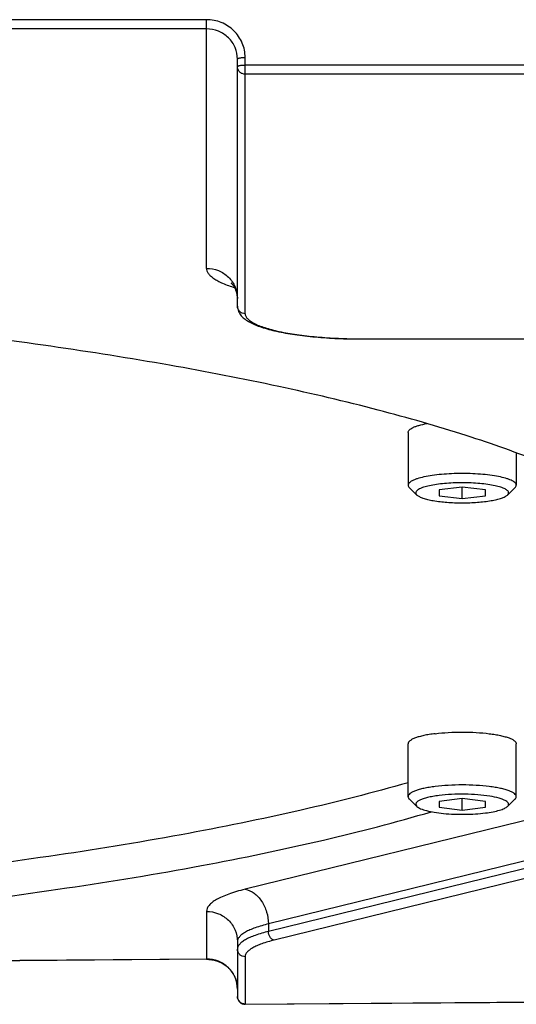
# Model space of a CAD drawing. Units: millimetres. Extents: x -3 to 903, y 0 to 594.
# Drawn here: x 815 to 822, y 118 to 131 of the extents above; entities that cross this region are included whole.
import ezdxf

# ---------------------------------------------------------------- set-up
doc = ezdxf.new("R2010")
doc.units = ezdxf.units.MM
doc.header["$LTSCALE"] = 46.255
doc.layers.get('0').update_dxf_attribs({"linetype": 'CONTINUOUS'})
doc.layers.add('3_ALL_AXIS', color=7, linetype='CONTINUOUS')
doc.layers.add('DTM_AXIS', color=7, linetype='CONTINUOUS')

msp = doc.modelspace()

# ---------------------------------------------------------------- linework, layer by layer
at = {"color": 7, "linetype": 'CONTINUOUS'}
for p, q in [((817.51323, 130.9437), (791.11323, 130.9437)), ((817.51323, 127.72934), (817.51323, 130.9437)), ((817.51323, 130.82443), (791.11323, 130.82443)), ((817.91323, 127.2412), (817.91323, 130.43391)), ((818.01323, 127.14357), (818.01323, 130.45556)), ((825.91323, 130.35793), (818.01323, 130.35793)), ((825.91323, 130.23865), (818.01323, 130.23865)), ((819.51323, 126.81891), (827.81323, 126.81891)), ((819.51323, 126.81891), (819.51323, 126.81654)), ((819.51323, 126.81654), (827.81323, 126.81654)), ((820.1213, 125.60916), (820.1213, 124.92576)), ((821.5213, 125.34553), (821.5213, 124.92576)), ((820.23623, 124.79934), (820.13872, 124.89217)), ((820.8213, 124.9031), (820.5213, 124.86561)), ((820.5213, 124.86561), (820.5213, 124.79064)), ((821.1213, 124.86561), (820.8213, 124.9031)), ((820.8213, 124.75315), (820.8213, 124.9031)), ((821.1213, 124.79064), (821.1213, 124.86561)), ((821.40637, 124.79934), (821.50388, 124.89217)), ((820.5213, 124.79064), (820.8213, 124.75315)), ((820.8213, 124.75315), (821.1213, 124.79064)), ((823.13559, 120.95981), (818.01356, 119.70339)), ((820.23623, 120.77356), (820.13872, 120.86639)), ((820.8213, 120.87733), (820.5213, 120.83984)), ((820.5213, 120.83984), (820.5213, 120.76486)), ((821.1213, 120.83984), (820.8213, 120.87733)), ((820.8213, 120.72737), (820.8213, 120.87733)), ((821.1213, 120.76486), (821.1213, 120.83984)), ((821.40637, 120.77356), (821.50388, 120.86639)), ((820.5213, 120.76486), (820.8213, 120.72737)), ((820.8213, 120.72737), (821.1213, 120.76486)), ((823.43552, 120.51202), (818.31349, 119.25559)), ((823.43552, 120.41439), (818.31349, 119.15796)), ((823.5105, 120.30244), (818.38847, 119.04601)), ((817.51323, 119.41699), (817.51323, 118.80057)), ((818.31349, 119.25559), (818.31349, 119.15796)), ((817.91323, 119.02647), (817.91323, 118.3162)), ((817.51323, 118.80057), (815.09578, 118.7823)), ((817.51399, 118.7982), (815.09654, 118.77993)), ((817.51399, 118.7982), (817.51899, 118.79821)), ((817.51899, 118.79821), (817.52677, 118.7981)), ((817.52677, 118.7981), (817.53455, 118.79785)), ((817.53455, 118.79785), (817.54232, 118.79744)), ((817.54232, 118.79744), (817.55008, 118.79689)), ((817.55008, 118.79689), (817.55782, 118.7962)), ((817.55782, 118.7962), (817.56555, 118.79535)), ((817.56555, 118.79535), (817.57326, 118.79436)), ((817.57326, 118.79436), (817.58095, 118.79323)), ((817.58095, 118.79323), (817.58861, 118.79195)), ((817.58861, 118.79195), (817.59625, 118.79052)), ((817.59625, 118.79052), (817.60385, 118.78895)), ((817.60385, 118.78895), (817.61143, 118.78724)), ((817.61143, 118.78724), (817.61896, 118.78538)), ((817.61896, 118.78538), (817.62645, 118.78338)), ((817.62645, 118.78338), (817.63391, 118.78124)), ((817.63391, 118.78124), (817.64131, 118.77896)), ((817.64131, 118.77896), (817.64867, 118.77654)), ((817.64867, 118.77654), (817.65598, 118.77398)), ((817.65598, 118.77398), (817.66324, 118.77127)), ((817.66324, 118.77127), (817.67044, 118.76844)), ((817.67044, 118.76844), (817.67758, 118.76546)), ((817.67758, 118.76546), (817.68466, 118.76235)), ((817.68466, 118.76235), (817.69167, 118.75911)), ((817.69167, 118.75911), (817.69862, 118.75573)), ((817.69862, 118.75573), (817.7055, 118.75222)), ((817.7055, 118.75222), (817.71231, 118.74858)), ((817.71231, 118.74858), (817.71904, 118.74481)), ((818.01323, 118.83121), (818.01323, 118.21857)), ((817.71904, 118.74481), (817.72569, 118.74091)), ((817.72569, 118.74091), (817.73227, 118.73688)), ((817.73227, 118.73688), (817.73876, 118.73273)), ((817.73876, 118.73273), (817.74516, 118.72846)), ((817.74516, 118.72846), (817.75148, 118.72407)), ((817.75148, 118.72407), (817.75771, 118.71955)), ((817.75771, 118.71955), (817.76385, 118.71492)), ((817.76385, 118.71492), (817.76989, 118.71016)), ((817.76989, 118.71016), (817.77584, 118.7053)), ((817.77584, 118.7053), (817.78168, 118.70032)), ((817.78168, 118.70032), (817.78743, 118.69523)), ((817.78743, 118.69523), (817.79306, 118.69002)), ((817.79306, 118.69002), (817.7986, 118.68472)), ((817.7986, 118.68472), (817.80402, 118.6793)), ((817.80402, 118.6793), (817.80934, 118.67378)), ((817.80934, 118.67378), (817.81454, 118.66816)), ((817.81454, 118.66816), (817.81963, 118.66244)), ((817.81963, 118.66244), (817.8246, 118.65662)), ((817.8246, 118.65662), (817.82946, 118.65071)), ((817.82946, 118.65071), (817.83419, 118.6447)), ((817.83419, 118.6447), (817.8388, 118.63861)), ((817.8388, 118.63861), (817.84329, 118.63242)), ((817.84329, 118.63242), (817.84765, 118.62615)), ((817.84765, 118.62615), (817.85189, 118.61979)), ((817.85189, 118.61979), (817.85599, 118.61335)), ((817.85599, 118.61335), (817.85997, 118.60684)), ((817.85997, 118.60684), (817.86381, 118.60024)), ((817.86381, 118.60024), (817.86751, 118.59358)), ((817.86751, 118.59358), (817.87108, 118.58684)), ((817.87108, 118.58684), (817.87452, 118.58004)), ((817.87452, 118.58004), (817.87781, 118.57316)), ((817.87781, 118.57316), (817.88097, 118.56623)), ((817.88097, 118.56623), (817.88398, 118.55923)), ((817.88398, 118.55923), (817.88686, 118.55218)), ((817.88686, 118.55218), (817.88958, 118.54507)), ((817.88958, 118.54507), (817.89217, 118.53791)), ((817.89217, 118.53791), (817.89461, 118.5307)), ((817.89461, 118.5307), (817.8969, 118.52344)), ((817.8969, 118.52344), (817.89905, 118.51614)), ((817.89905, 118.51614), (817.90104, 118.50879)), ((817.90104, 118.50879), (817.90289, 118.50141)), ((817.90289, 118.50141), (817.90459, 118.494)), ((817.90459, 118.494), (817.90613, 118.48655)), ((817.90613, 118.48655), (817.90753, 118.47907)), ((817.90753, 118.47907), (817.90877, 118.47156)), ((817.90877, 118.47156), (817.90987, 118.46403)), ((817.90987, 118.46403), (817.91081, 118.45648)), ((817.91081, 118.45648), (817.91159, 118.44892)), ((817.91159, 118.44892), (817.91222, 118.44134)), ((817.91222, 118.44134), (817.9127, 118.43374)), ((817.9127, 118.43374), (817.91303, 118.42614)), ((817.91303, 118.42614), (817.9132, 118.41854)), ((817.9132, 118.41854), (817.91323, 118.41387)), ((818.01323, 118.21857), (825.97954, 118.27878)), ((818.01399, 118.2162), (825.9803, 118.27642))]:
    msp.add_line(p, q, dxfattribs=at)
msp.add_arc((818.01323, 118.3162), 0.1, 179.999994, 270.433053, dxfattribs=at)
for points, knots in [([(818.01323, 130.45556), (818.01323, 130.5191), (817.98699, 130.64806), (817.87526, 130.81032), (817.7091, 130.91851), (817.5782, 130.9437), (817.51323, 130.9437)], [0, 0, 0, 0, 0.24722348, 0.49608246, 0.7472362, 1, 1, 1, 1]), ([(817.91323, 130.43391), (817.91323, 130.48475), (817.89224, 130.58792), (817.80285, 130.71773), (817.66993, 130.80427), (817.56521, 130.82443), (817.51323, 130.82443)], [0, 0, 0, 0, 0.24722348, 0.49608246, 0.7472362, 1, 1, 1, 1]), ([(817.91323, 130.43391), (817.91323, 130.43766), (817.92074, 130.44265), (817.93079, 130.44636), (817.94336, 130.4496), (817.9583, 130.45215), (817.98189, 130.45483), (818.00046, 130.45556), (818.01323, 130.45556)], [0, 0, 0, 0, 0.10695397, 0.20174308, 0.32402487, 0.47035445, 0.6358241, 1, 1, 1, 1]), ([(817.91323, 130.33628), (817.91323, 130.34003), (817.92074, 130.34502), (817.93079, 130.34873), (817.94336, 130.35197), (817.9583, 130.35452), (817.98189, 130.3572), (818.00046, 130.35793), (818.01323, 130.35793)], [0, 0, 0, 0, 0.10695397, 0.20174308, 0.32402487, 0.47035445, 0.6358241, 1, 1, 1, 1]), ([(818.01323, 130.23865), (818.00024, 130.23865), (817.97406, 130.24369), (817.94082, 130.26533), (817.91848, 130.29778), (817.91323, 130.32357), (817.91323, 130.33628)], [0, 0, 0, 0, 0.2527638, 0.50391754, 0.75277652, 1, 1, 1, 1]), ([(817.51323, 127.72934), (817.56521, 127.72934), (817.66993, 127.70919), (817.80285, 127.62264), (817.89224, 127.49283), (817.91323, 127.38966), (817.91323, 127.33883)], [0, 0, 0, 0, 0.2527638, 0.50391754, 0.75277652, 1, 1, 1, 1]), ([(817.51323, 127.72934), (817.51323, 127.71812), (817.51771, 127.69429), (817.53667, 127.66051), (817.56699, 127.62784), (817.60837, 127.59606), (817.66065, 127.56512), (817.75012, 127.52256), (817.82473, 127.49649), (817.87785, 127.48015)], [0, 0, 0, 0, 0.07266215, 0.15328637, 0.24769285, 0.35931775, 0.48993017, 0.64027342, 1, 1, 1, 1]), ([(817.91323, 127.33883), (817.91323, 127.35367), (817.91111, 127.38284), (817.90201, 127.42421), (817.88848, 127.46062), (817.87472, 127.48659), (817.86343, 127.50367), (817.85588, 127.51381), (817.84888, 127.52213), (817.84323, 127.52832), (817.83772, 127.53354), (817.83573, 127.53559), (817.83067, 127.53952), (817.83159, 127.53885)], [0, 0, 0, 0, 0.2004347, 0.39306277, 0.56989799, 0.72309313, 0.78864722, 0.84587422, 0.89428547, 0.93358597, 0.96367356, 0.98461687, 1, 1, 1, 1]), ([(824.21265, 123.23843), (824.21016, 123.30782), (824.1885, 123.45015), (824.10843, 123.65888), (823.98177, 123.86502), (823.80954, 124.06836), (823.59235, 124.26897), (823.3307, 124.46671), (823.02511, 124.66132), (822.6762, 124.85244), (822.28472, 125.03968), (821.68505, 125.29284), (820.83316, 125.59236), (819.69283, 125.91824), (818.41044, 126.21912), (816.99802, 126.49203), (815.46883, 126.73424), (813.83732, 126.94336), (812.11898, 127.11731), (810.33013, 127.25442), (807.85479, 127.38725), (805.97543, 127.42633), (804.71323, 127.42633)], [0, 0, 0, 0, 0.01011943, 0.02078034, 0.03237814, 0.04521428, 0.05950198, 0.07538436, 0.09295255, 0.11225995, 0.13333225, 0.15617428, 0.20710198, 0.26482224, 0.32895735, 0.39902117, 0.47444153, 0.55457602, 0.63872438, 0.72613935, 0.81603647, 1, 1, 1, 1]), ([(817.91323, 127.2412), (817.91323, 127.21772), (817.92318, 127.17141), (817.96123, 127.11385), (818.0124, 127.06845), (818.07335, 127.0308), (818.14433, 126.99769), (818.25911, 126.95555), (818.4298, 126.91126), (818.66323, 126.87004), (818.92806, 126.83954), (819.21495, 126.82074), (819.41259, 126.81654), (819.51323, 126.81654)], [0, 0, 0, 0, 0.04042716, 0.07892954, 0.11701257, 0.15737974, 0.20194012, 0.25168079, 0.36779191, 0.50501085, 0.65968164, 0.82666639, 1, 1, 1, 1]), ([(818.01323, 127.14357), (818.00024, 127.14357), (817.97406, 127.14861), (817.94082, 127.17024), (817.91848, 127.20269), (817.91323, 127.22849), (817.91323, 127.2412)], [0, 0, 0, 0, 0.2527638, 0.50391754, 0.75277651, 1, 1, 1, 1]), ([(818.01323, 127.14357), (818.01323, 127.13269), (818.01916, 127.10892), (818.0429, 127.07676), (818.07995, 127.04609), (818.13022, 127.01655), (818.19346, 126.98819), (818.26922, 126.96125), (818.35684, 126.93597), (818.49437, 126.90346), (818.68953, 126.86984), (818.94597, 126.84082), (819.22407, 126.82292), (819.41566, 126.81891), (819.51323, 126.81891)], [0, 0, 0, 0, 0.02058329, 0.04468335, 0.07450035, 0.11105923, 0.15471822, 0.20547089, 0.26309029, 0.32719952, 0.47282272, 0.63749352, 0.81537007, 1, 1, 1, 1]), ([(821.5213, 124.92576), (821.5213, 124.93083), (821.51854, 124.94192), (821.50746, 124.95693), (821.49017, 124.97124), (821.46671, 124.98503), (821.4372, 124.99827), (821.38694, 125.01612), (821.31074, 125.03536), (821.20571, 125.05351), (821.08602, 125.06704), (820.95624, 125.07539), (820.8213, 125.07822), (820.68636, 125.07539), (820.55658, 125.06704), (820.4369, 125.05351), (820.33186, 125.03536), (820.25567, 125.01612), (820.20541, 124.99827), (820.1759, 124.98503), (820.15244, 124.97124), (820.13515, 124.95693), (820.12407, 124.94192), (820.1213, 124.93083), (820.1213, 124.92576)], [0, 0, 0, 0, 0.01029179, 0.02234283, 0.03725159, 0.05553172, 0.0773619, 0.10273923, 0.16358733, 0.23640151, 0.31874004, 0.40768161, 0.50000001, 0.5923184, 0.68125997, 0.76359851, 0.83641268, 0.89726078, 0.92263811, 0.9444683, 0.96274841, 0.9776572, 0.98970827, 1, 1, 1, 1]), ([(820.1213, 124.92576), (820.1213, 124.91994), (820.12505, 124.907), (820.13361, 124.89704), (820.13872, 124.89217)], [0, 0, 0, 0, 0.45171541, 1, 1, 1, 1]), ([(821.4213, 124.82813), (821.4213, 124.83248), (821.41893, 124.84198), (821.40944, 124.85485), (821.39462, 124.86712), (821.37451, 124.87893), (821.34921, 124.89028), (821.30613, 124.90558), (821.24082, 124.92207), (821.15079, 124.93763), (821.04821, 124.94922), (820.93697, 124.95639), (820.8213, 124.95881), (820.70564, 124.95639), (820.5944, 124.94922), (820.49181, 124.93763), (820.40178, 124.92207), (820.33647, 124.90558), (820.2934, 124.89028), (820.2681, 124.87893), (820.24799, 124.86712), (820.23317, 124.85485), (820.22367, 124.84198), (820.2213, 124.83248), (820.2213, 124.82813)], [0, 0, 0, 0, 0.01029165, 0.02234272, 0.03725148, 0.05553163, 0.07736182, 0.10273914, 0.16358726, 0.23640145, 0.31873999, 0.40768158, 0.49999999, 0.5923184, 0.68125999, 0.76359853, 0.83641272, 0.89726084, 0.92263817, 0.94446835, 0.96274849, 0.97765727, 0.98970837, 1, 1, 1, 1]), ([(821.50388, 124.89217), (821.509, 124.89704), (821.51755, 124.907), (821.5213, 124.91994), (821.5213, 124.92576)], [0, 0, 0, 0, 0.5482825, 1, 1, 1, 1]), ([(820.2213, 124.82813), (820.2213, 124.82314), (820.22452, 124.81205), (820.23185, 124.80351), (820.23623, 124.79934)], [0, 0, 0, 0, 0.4517253, 1, 1, 1, 1]), ([(820.23623, 124.79934), (820.24516, 124.79083), (820.27026, 124.77531), (820.31681, 124.75675), (820.37732, 124.73989), (820.4804, 124.71931), (820.62991, 124.70267), (820.8213, 124.69594), (821.01269, 124.70267), (821.1622, 124.71931), (821.26528, 124.73989), (821.3258, 124.75675), (821.37235, 124.77531), (821.39744, 124.79083), (821.40637, 124.79934)], [0, 0, 0, 0, 0.0307827, 0.07253675, 0.12505603, 0.18733148, 0.3348604, 0.5, 0.6651396, 0.81266853, 0.87494397, 0.92746325, 0.9692173, 1, 1, 1, 1]), ([(821.40637, 124.79934), (821.41076, 124.80351), (821.41809, 124.81205), (821.4213, 124.82314), (821.4213, 124.82813)], [0, 0, 0, 0, 0.54827562, 1, 1, 1, 1]), ([(821.5213, 120.89998), (821.5213, 120.90687), (821.51578, 120.92254), (821.49588, 120.94191), (821.46568, 120.96024), (821.42488, 120.97753), (821.37403, 120.99363), (821.31383, 121.00823), (821.24527, 121.02107), (821.1408, 121.036), (820.99866, 121.04825), (820.8213, 121.05316), (820.64395, 121.04826), (820.52737, 121.03819), (820.4713, 121.03119)], [0, 0, 0, 0, 0.01895042, 0.04316191, 0.07517568, 0.1157377, 0.16477959, 0.22181103, 0.28607576, 0.35662666, 0.51208498, 0.67831331, 0.84454199, 1, 1, 1, 1]), ([(820.4713, 121.03119), (820.44586, 121.02801), (820.39734, 121.02107), (820.32878, 121.00823), (820.26858, 120.99363), (820.21772, 120.97753), (820.17692, 120.96024), (820.14673, 120.94191), (820.12683, 120.92254), (820.1213, 120.90687), (820.1213, 120.89998)], [0, 0, 0, 0, 0.19783056, 0.37802907, 0.53794929, 0.67546476, 0.78920292, 0.87897134, 0.94686189, 1, 1, 1, 1]), ([(820.5213, 120.91481), (820.49508, 120.91154), (820.44571, 120.9043), (820.37722, 120.89046), (820.31971, 120.87457), (820.2746, 120.85707), (820.24561, 120.84032), (820.23041, 120.82568), (820.22361, 120.81525), (820.22069, 120.80439), (820.22261, 120.78897), (820.23031, 120.7792), (820.23623, 120.77356)], [0, 0, 0, 0, 0.21632901, 0.408253, 0.57173453, 0.70392755, 0.80398092, 0.84288035, 0.87572005, 0.90469003, 0.93300376, 1, 1, 1, 1]), ([(821.40637, 120.77356), (821.41186, 120.77878), (821.41897, 120.78761), (821.42186, 120.80149), (821.41981, 120.81536), (821.40695, 120.83268), (821.38138, 120.85007), (821.34488, 120.86669), (821.27646, 120.88887), (821.16844, 120.91029), (821.01937, 120.92677), (820.85394, 120.93376), (820.68586, 120.93063), (820.57474, 120.92149), (820.5213, 120.91481)], [0, 0, 0, 0, 0.0234817, 0.03337767, 0.04318551, 0.06607643, 0.09735156, 0.13860973, 0.18995128, 0.32008644, 0.47906461, 0.65467467, 0.83303587, 1, 1, 1, 1]), ([(820.1213, 120.89998), (820.1213, 120.89416), (820.12505, 120.88122), (820.13361, 120.87126), (820.13872, 120.86639)], [0, 0, 0, 0, 0.45172936, 1, 1, 1, 1]), ([(821.50388, 120.86639), (821.509, 120.87126), (821.51755, 120.88122), (821.5213, 120.89416), (821.5213, 120.89998)], [0, 0, 0, 0, 0.54827042, 1, 1, 1, 1]), ([(805.41324, 118.9879), (806.14177, 118.99357), (807.58715, 119.02232), (809.72747, 119.11795), (811.80441, 119.26465), (813.79174, 119.46051), (815.66438, 119.70295), (817.39882, 119.98876), (818.97323, 120.31415), (819.96067, 120.56933), (820.42266, 120.7053)], [0, 0, 0, 0, 0.14428489, 0.28627185, 0.42425417, 0.55658414, 0.68169915, 0.79814893, 0.90462565, 1, 1, 1, 1]), ([(820.23623, 120.77356), (820.24211, 120.76796), (820.2572, 120.75726), (820.29764, 120.73723), (820.36621, 120.71609), (820.46611, 120.69627), (820.58515, 120.68173), (820.71687, 120.6733), (820.85425, 120.67153), (820.98984, 120.67652), (821.07859, 120.68455), (821.1213, 120.68988)], [0, 0, 0, 0, 0.02701763, 0.06097977, 0.14993945, 0.26459591, 0.39974729, 0.54865498, 0.70366975, 0.85675606, 1, 1, 1, 1]), ([(821.1213, 120.68988), (821.15475, 120.69406), (821.21626, 120.70341), (821.29855, 120.72226), (821.35495, 120.74157), (821.38854, 120.75933), (821.40127, 120.7687), (821.40637, 120.77356)], [0, 0, 0, 0, 0.33682222, 0.62101386, 0.84316363, 0.92960808, 1, 1, 1, 1]), ([(818.01356, 119.70339), (817.97557, 119.69407), (817.90384, 119.67496), (817.8037, 119.64278), (817.71738, 119.60883), (817.64547, 119.57339), (817.5884, 119.53668), (817.54642, 119.4987), (817.51974, 119.45905), (817.51323, 119.43029), (817.51323, 119.41699)], [0, 0, 0, 0, 0.19422963, 0.36854357, 0.52210556, 0.65452423, 0.76607059, 0.85810781, 0.93392919, 1, 1, 1, 1]), ([(818.01356, 119.70339), (818.05477, 119.69552), (818.11588, 119.66617), (818.18251, 119.60625), (818.24389, 119.52839), (818.29784, 119.41088), (818.31349, 119.30742), (818.31349, 119.25559)], [0, 0, 0, 0, 0.21801669, 0.33807476, 0.46468696, 0.73066666, 1, 1, 1, 1]), ([(817.51323, 119.41699), (817.56521, 119.41699), (817.66993, 119.39683), (817.80285, 119.31028), (817.89224, 119.18047), (817.91323, 119.07731), (817.91323, 119.02647)], [0, 0, 0, 0, 0.2527638, 0.50391754, 0.75277652, 1, 1, 1, 1]), ([(818.31349, 119.25559), (818.25585, 119.24145), (818.17473, 119.21852), (818.07655, 119.17995), (818.01902, 119.15159), (817.97337, 119.12222), (817.93978, 119.09184), (817.91844, 119.06012), (817.91323, 119.03711), (817.91323, 119.02647)], [0, 0, 0, 0, 0.36846621, 0.522047, 0.65448188, 0.76604192, 0.85809043, 0.93392109, 1, 1, 1, 1]), ([(818.31349, 119.15796), (818.25585, 119.14382), (818.17473, 119.12089), (818.07655, 119.08232), (818.01902, 119.05396), (817.97337, 119.02459), (817.93978, 118.99421), (817.91844, 118.96249), (817.91323, 118.93948), (817.91323, 118.92884)], [0, 0, 0, 0, 0.36846621, 0.522047, 0.65448188, 0.76604192, 0.85809043, 0.93392109, 1, 1, 1, 1]), ([(818.38847, 119.04601), (818.37817, 119.04798), (818.35728, 119.05802), (818.33332, 119.08453), (818.3174, 119.11912), (818.31349, 119.145), (818.31349, 119.15796)], [0, 0, 0, 0, 0.21822063, 0.46418624, 0.73041472, 1, 1, 1, 1]), ([(818.38847, 119.04601), (818.33444, 119.03276), (818.25839, 119.01126), (818.16634, 118.9751), (818.11241, 118.94851), (818.06961, 118.92098), (818.03812, 118.8925), (818.01812, 118.86276), (818.01323, 118.84119), (818.01323, 118.83121)], [0, 0, 0, 0, 0.36846621, 0.522047, 0.65448188, 0.76604192, 0.85809043, 0.93392109, 1, 1, 1, 1]), ([(818.01323, 118.83121), (818.00024, 118.83121), (817.97406, 118.83625), (817.94082, 118.85789), (817.91848, 118.89034), (817.91323, 118.91613), (817.91323, 118.92884)], [0, 0, 0, 0, 0.2527638, 0.50391754, 0.75277651, 1, 1, 1, 1]), ([(815.09654, 118.77993), (815.04892, 118.77957), (814.97916, 118.77685), (814.88957, 118.76839), (814.83005, 118.76025), (814.77852, 118.75059), (814.73739, 118.7401), (814.71098, 118.73105), (814.69776, 118.72472), (814.69392, 118.72255), (814.69286, 118.7218)], [0, 0, 0, 0, 0.34806044, 0.5098472, 0.65768602, 0.78706486, 0.89283469, 0.96792029, 0.99046949, 1, 1, 1, 1]), ([(815.09654, 118.77993), (815.0963, 118.77993), (815.09603, 118.78106), (815.09588, 118.7817), (815.09578, 118.7823)], [0, 0, 0, 0, 0.27864065, 1, 1, 1, 1]), ([(817.91323, 118.41387), (817.91323, 118.46463), (817.8923, 118.56753), (817.80279, 118.69669), (817.66967, 118.782), (817.56509, 118.80106), (817.51323, 118.80057)], [0, 0, 0, 0, 0.24763072, 0.4962021, 0.74700256, 1, 1, 1, 1]), ([(817.51399, 118.7982), (817.51375, 118.7982), (817.51348, 118.79934), (817.51333, 118.79997), (817.51323, 118.80057)], [0, 0, 0, 0, 0.27863774, 1, 1, 1, 1]), ([(818.01323, 118.21857), (818.00024, 118.21857), (817.97406, 118.22361), (817.94082, 118.24525), (817.91848, 118.2777), (817.91323, 118.30349), (817.91323, 118.3162)], [0, 0, 0, 0, 0.2527638, 0.50391754, 0.75277652, 1, 1, 1, 1]), ([(818.01323, 118.21857), (818.0133, 118.21815), (818.01348, 118.21743), (818.0136, 118.21634), (818.01399, 118.2162)], [0, 0, 0, 0, 0.5075546, 1, 1, 1, 1])]:
    msp.add_open_spline(points, degree=3, knots=knots, dxfattribs=at)
at = {"layer": '3_ALL_AXIS', "color": 7, "linetype": 'CONTINUOUS'}
msp.add_open_spline([(820.12139, 121.08074), (819.66408, 120.94952), (818.68911, 120.70314), (817.13798, 120.38865), (815.43441, 120.11258), (813.59925, 119.8785), (811.65493, 119.68942), (809.62529, 119.54774), (807.53528, 119.45527), (806.1243, 119.42732), (805.41323, 119.42174)], degree=3, knots=[0, 0, 0, 0, 0.09618166, 0.20317506, 0.31986937, 0.44498635, 0.57711376, 0.71473344, 0.85624692, 1, 1, 1, 1], dxfattribs=at)
at = {"layer": 'DTM_AXIS', "color": 7, "linetype": 'CONTINUOUS'}
for p, q in [((820.1213, 120.89998), (820.1213, 121.58339)), ((821.5213, 120.89998), (821.5213, 121.58339))]:
    msp.add_line(p, q, dxfattribs=at)
for points, knots in [([(820.1213, 125.60916), (820.1213, 125.61472), (820.1247, 125.62702), (820.13795, 125.64329), (820.15844, 125.65873), (820.18621, 125.67355), (820.22106, 125.68767), (820.2802, 125.7065), (820.32862, 125.71724), (820.36292, 125.72367)], [0, 0, 0, 0, 0.05973061, 0.13134682, 0.22175523, 0.33387067, 0.46845646, 0.62513997, 1, 1, 1, 1]), ([(820.4713, 121.7146), (820.44586, 121.71142), (820.39734, 121.70448), (820.32878, 121.69164), (820.26858, 121.67704), (820.21772, 121.66094), (820.17692, 121.64365), (820.14673, 121.62532), (820.12683, 121.60595), (820.1213, 121.59027), (820.1213, 121.58339)], [0, 0, 0, 0, 0.19781971, 0.37803431, 0.53794586, 0.67546412, 0.78920154, 0.87897075, 0.94686178, 1, 1, 1, 1]), ([(820.4713, 121.7146), (820.52737, 121.7216), (820.64395, 121.73166), (820.8213, 121.73656), (820.99866, 121.73166), (821.1408, 121.71941), (821.24527, 121.70448), (821.31383, 121.69164), (821.37403, 121.67704), (821.42488, 121.66094), (821.46568, 121.64365), (821.49588, 121.62532), (821.51578, 121.60595), (821.5213, 121.59027), (821.5213, 121.58339)], [0, 0, 0, 0, 0.15546028, 0.32168699, 0.48791501, 0.64337351, 0.71392432, 0.7781888, 0.83521996, 0.88426168, 0.92482375, 0.95683775, 0.9810495, 1, 1, 1, 1])]:
    msp.add_open_spline(points, degree=3, knots=knots, dxfattribs=at)

doc.saveas('drawing.dxf')
